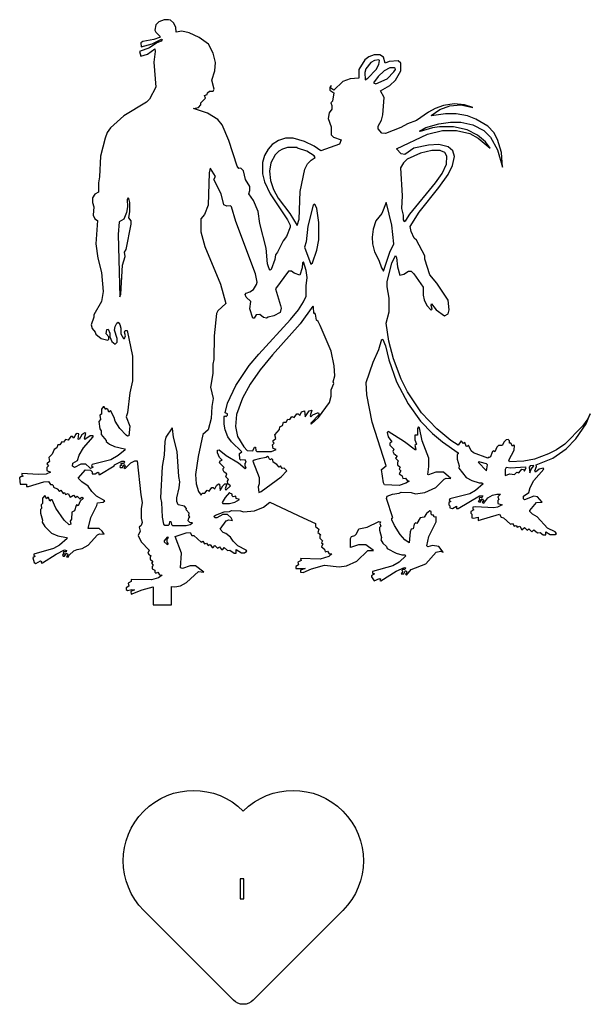
# Model space of a CAD drawing. Units: inches. Extents: x -29 to 129, y 0 to 271.
import ezdxf

# ---------------------------------------------------------------- set-up
doc = ezdxf.new("R2010")
doc.units = ezdxf.units.IN
doc.header["$MEASUREMENT"] = 0

msp = doc.modelspace()

# ---------------------------------------------------------------- linework, layer by layer
at = {"color": 0}
for points in [[(14.27, 115.06), (15.76, 115.35), (17.49, 116.22), (20.8, 119.24), (22.24, 119.1), (19.94, 120.82), (18.5, 120.82), (16.34, 120.1), (15.76, 120.25), (16.05, 124.28), (14.32, 128.89), (17.35, 129.9), (18.5, 130.04), (18.93, 129.18), (19.51, 129.18), (21.52, 127.3), (21.95, 127.59), (22.39, 126.87), (22.96, 127.02), (23.39, 126.44), (23.97, 126.73), (24.55, 125.86), (24.83, 125.86), (25.27, 126.44), (25.99, 125.72), (26.56, 126.01), (27.14, 125.29), (27.43, 125.29), (27.86, 125.86), (28.72, 125), (29.44, 125.14), (30.59, 124.28), (31.17, 124.28), (31.17, 125.29), (32.61, 124.42), (33.47, 124.42), (34.05, 124.86), (33.91, 125.14), (31.6, 126.3), (30.31, 127.59), (29.59, 128.74), (28.29, 129.75), (27.57, 130.04), (26.71, 130.9), (28.43, 133.21), (29.15, 133.5), (30.16, 133.35), (29.73, 134.07), (28.72, 134.94), (27.43, 134.94), (25.84, 134.07), (25.27, 134.07), (25.12, 134.5), (25.41, 134.79), (27.86, 135.66), (29.3, 135.8), (29.87, 136.09), (32.32, 135.94), (33.19, 135.66), (36.21, 135.94), (38.66, 136.95), (40.39, 138.39), (49.6, 134.07), (53.06, 132.49), (53.06, 131.62), (53.92, 130.9), (53.63, 130.04), (54.5, 129.32), (54.21, 129.18), (54.21, 128.46), (54.93, 127.74), (54.64, 127.16), (55.07, 126.87), (54.64, 126.01), (55.51, 125.43), (55.65, 124.71), (56.37, 124.86), (56.8, 124.14), (57.52, 124.14), (56.66, 123.42), (54.35, 122.7), (48.88, 122.84), (49.03, 122.26), (48.16, 121.83), (48.31, 121.11), (47.59, 120.68), (47.59, 120.1), (50.18, 120.1), (48.88, 119.67), (48.88, 119.1), (49.6, 118.95), (51.91, 119.96), (55.51, 120.97), (59.54, 120.54), (61.55, 120.82), (64.43, 122.12), (67.46, 125), (69.04, 125), (66.88, 126.58), (64.87, 126.58), (62.71, 125.86), (62.71, 128.31), (62.99, 128.89), (63.86, 129.18), (64.29, 129.61), (65.01, 131.05), (67.31, 131.48), (70.48, 133.06), (70.91, 132.92), (70.77, 132.49), (71.06, 131.77), (70.63, 131.34), (70.63, 130.62), (71.2, 128.6), (71.06, 128.02), (71.63, 127.02), (72.64, 126.15), (72.79, 125.58), (75.23, 124.28), (76.82, 123.85), (77.68, 123.85), (77.97, 123.56), (76.1, 121.83), (74.37, 120.82), (68.75, 119.24), (68.75, 118.81), (69.33, 118.66), (68.47, 118.09), (68.47, 117.8), (69.19, 116.65), (70.63, 117.37), (70.91, 117.22), (70.77, 116.79), (71.06, 116.65), (75.23, 119.38), (77.54, 120.39), (77.83, 120.25), (77.68, 119.82), (77.11, 119.82), (76.82, 119.53), (77.11, 119.24), (76.67, 118.66), (77.39, 118.66), (77.83, 119.53), (78.26, 119.1), (77.83, 118.52), (78.11, 118.23), (79.41, 119.82), (83.44, 121.4), (86.32, 124.57), (87.47, 124.86), (88.19, 124.57), (87.04, 126.15), (85.31, 126.44), (84.02, 126.01), (83.73, 126.3), (84.31, 128.89), (86.32, 132.92), (86.32, 134.36), (85.75, 134.22), (85.6, 134.79), (85.17, 134.79), (84.88, 135.08), (84.88, 135.8), (84.59, 135.94), (83.59, 135.22), (83.01, 134.22), (81.86, 134.07), (80.99, 132.49), (80.56, 132.63), (80.27, 132.34), (79.99, 131.05), (79.41, 130.9), (79.12, 130.18), (78.83, 127.16), (77.68, 128.02), (76.39, 129.46), (74.8, 131.91), (74.08, 133.5), (74.08, 133.93), (74.37, 134.07), (72.64, 139.4), (72.79, 139.98), (74.23, 140.55), (76.1, 140.84), (76.67, 141.13), (79.41, 140.98), (80.56, 140.7), (83.15, 140.98), (86.18, 142.42), (88.48, 144.73), (89.06, 145.02), (90.35, 144.87), (88.34, 146.6), (86.18, 146.6), (84.16, 145.88), (84.02, 146.02), (84.31, 148.18), (84.31, 150.49), (82.43, 155.24), (81.71, 158.84), (81.43, 159.13), (81.14, 158.7), (81.14, 156.82), (80.42, 156.82), (80.42, 155.53), (80.85, 154.38), (80.42, 153.94), (80.71, 152.94), (80.56, 152.65), (77.54, 154.95), (73.07, 157.83), (72.79, 157.54), (73.07, 156.39), (74.08, 154.95), (73.51, 154.66), (73.51, 154.09), (74.66, 152.94), (74.37, 152.36), (74.66, 151.78), (75.52, 151.06), (75.09, 150.49), (75.95, 149.62), (75.67, 149.34), (75.67, 148.62), (76.39, 148.04), (76.1, 147.46), (76.53, 147.03), (76.1, 146.17), (76.96, 145.59), (77.11, 144.87), (77.83, 145.02), (78.26, 144.3), (78.83, 144.15), (77.97, 143.58), (76.1, 143), (72.07, 143.14), (71.78, 143.72), (71.2, 147.32), (72.5, 148.33), (68.61, 160.42), (67.17, 167.91), (67.03, 171.37), (68.9, 176.98), (70.48, 180.44), (71.35, 183.32), (71.63, 183.18), (72.35, 181.45), (73.22, 177.56), (75.38, 171.51), (78.55, 165.46), (82, 160.71), (85.31, 157.26), (88.05, 154.95), (92.37, 151.93), (92.37, 151.64), (92.08, 151.5), (92.08, 150.2), (92.66, 148.33), (92.51, 147.75), (94.53, 145.16), (96.11, 144.3), (98.13, 143.72), (98.85, 143.72), (99.28, 143.43), (97.12, 141.56), (95.54, 140.7), (90.07, 139.26), (89.92, 138.82), (90.35, 138.54), (89.78, 138.25), (89.78, 137.67), (90.07, 137.38), (90.07, 136.81), (90.79, 136.66), (91.94, 137.24), (91.94, 136.66), (92.37, 136.66), (98.27, 140.12), (99.14, 140.12), (98.85, 139.54), (98.27, 139.69), (98.13, 139.26), (98.42, 139.11), (97.84, 138.54), (98.42, 138.39), (98.99, 139.26), (99.43, 138.68), (98.99, 138.39), (99.43, 138.1), (100.58, 139.54), (101.87, 140.26), (103.03, 140.55), (104.03, 140.55), (103.31, 139.83), (103.6, 139.11), (103.31, 138.82), (103.31, 137.96), (104.47, 137.67), (103.17, 136.95), (102.16, 136.81), (97.12, 137.1), (96.4, 136.95), (96.4, 136.52), (96.69, 136.23), (95.83, 135.8), (95.83, 135.37), (96.11, 135.08), (96.11, 134.07), (96.55, 133.93), (97.84, 134.22), (97.84, 133.35), (103.75, 135.08), (104.18, 134.22), (104.9, 134.07), (106.77, 132.34), (107.35, 132.49), (107.78, 131.77), (108.35, 131.91), (108.64, 131.48), (109.36, 131.77), (109.94, 130.76), (110.66, 131.34), (111.38, 130.62), (111.81, 131.05), (112.67, 130.18), (113.25, 130.76), (114.26, 129.9), (114.98, 130.04), (115.84, 129.32), (116.56, 129.32), (116.56, 130.18), (117.71, 129.46), (119.15, 129.46), (119.44, 129.75), (119.15, 130.18), (116.99, 131.19), (114.11, 134.36), (112.82, 135.08), (112.1, 135.8), (112.1, 136.09), (113.97, 138.25), (115.55, 138.39), (114.26, 139.83), (113.25, 139.98), (110.66, 138.97), (110.37, 139.26), (110.37, 139.98), (111.81, 140.98), (112.24, 142.42), (113.25, 144.3), (115.99, 147.46), (115.84, 147.75), (114.69, 147.46), (113.68, 146.6), (113.54, 147.03), (113.97, 148.18), (113.83, 148.62), (118.43, 150.49), (122.18, 153.08), (124.77, 155.82), (127.65, 159.99), (128.8, 162.73), (128.08, 161.29), (126.64, 159.27), (121.75, 154.38), (119.44, 152.79), (117.28, 151.64), (113.39, 150.2), (110.51, 149.62), (106.48, 149.48), (106.34, 149.91), (107.78, 152.65), (107.92, 153.94), (107.63, 154.09), (107.35, 153.8), (106.91, 154.66), (106.48, 154.66), (106.48, 155.24), (106.19, 155.67), (105.62, 155.53), (105.04, 154.95), (104.47, 153.94), (103.46, 153.94), (103.03, 153.51), (102.45, 152.22), (102.16, 152.5), (101.87, 152.36), (101.15, 150.63), (100.87, 150.78), (100.58, 150.49), (96.55, 151.93), (95.97, 152.5), (95.25, 154.09), (94.82, 153.66), (94.53, 153.8), (94.24, 154.81), (93.81, 154.52), (93.23, 155.24), (92.37, 154.09), (90.35, 155.38), (86.47, 158.55), (82.29, 163.02), (78.4, 168.78), (76.67, 172.23), (74.51, 177.85), (73.22, 182.74), (72.5, 187.64), (73.36, 190.81), (73.36, 194.55), (72.79, 197.72), (72.79, 199.16), (74.08, 204.2), (75.09, 206.36), (75.38, 205.78), (75.67, 203.19), (76.24, 200.89), (77.39, 201.18), (78.69, 202.04), (79.41, 202.04), (80.13, 201.32), (82.72, 197.58), (82.72, 195.42), (83.01, 194.12), (83.73, 192.54), (84.88, 191.24), (85.17, 191.53), (84.88, 192.54), (85.03, 192.97), (86.32, 191.38), (88.63, 189.66), (89.63, 190.23), (89.92, 191.38), (89.63, 193.98), (86.47, 198.73), (84.59, 201.03), (83.15, 205.35), (83.15, 206.22), (80.85, 210.54), (80.27, 211.11), (79.41, 212.98), (79.12, 214.28), (81.57, 218.31), (87.04, 225.08), (89.63, 228.68), (90.79, 231.13), (91.36, 233.58), (90.93, 235.16), (89.63, 236.31), (87.04, 236.89), (84.16, 236.74), (80.13, 235.88), (77.68, 234.15), (76.67, 234.3), (75.38, 235.74), (83.87, 239.77), (88.05, 240.78), (91.94, 240.78), (95.54, 239.91), (97.84, 238.62), (101.15, 235.88), (99.86, 237.61), (97.7, 239.48), (94.82, 240.92), (91.07, 241.78), (87.19, 241.78), (85.31, 241.5), (81.86, 240.49), (81.71, 240.63), (83.44, 241.64), (87.04, 242.65), (90.21, 243.08), (93.09, 243.08), (96.4, 242.36), (99.43, 240.78), (101.3, 238.9), (103.17, 235.45), (104.61, 230.7), (104.32, 234.73), (103.17, 238.33), (102.16, 240.2), (100.58, 241.93), (97.27, 243.94), (94.96, 244.81), (91.79, 245.38), (88.91, 245.38), (85.03, 244.81), (84.88, 244.95), (87.33, 246.54), (90.07, 247.54), (93.09, 247.83), (96.4, 247.11), (94.1, 247.83), (91.22, 248.12), (88.34, 247.69), (86.03, 246.82), (84.16, 245.82), (80.85, 243.51), (78.4, 242.65), (76.53, 241.64), (72.35, 239.91), (71.35, 240.06), (70.34, 241.21), (70.34, 241.93), (71.2, 243.66), (71.63, 245.1), (71.92, 249.85), (70.91, 251.72), (73.51, 253.16), (75.09, 254.6), (76.53, 257.19), (76.53, 259.35), (75.81, 259.93), (73.36, 259.78), (72.21, 259.35), (71.78, 260.94), (70.77, 261.66), (69.19, 261.66), (67.75, 261.08), (66.59, 260.22), (65.01, 257.62), (65.01, 255.18), (62.56, 255.03), (60.55, 254.31), (58.1, 251.86), (57.23, 252.44), (57.38, 253.16), (56.95, 252.58), (56.95, 251.86), (58.1, 251.14), (57.67, 248.84), (57.23, 248.41), (57.52, 247.69), (57.52, 246.68), (56.8, 245.67), (56.51, 244.09), (57.38, 241.78), (57.38, 239.62), (57.95, 238.9), (60.11, 238.18), (59.68, 237.03), (54.5, 235.16), (52.63, 236.46), (50.03, 237.75), (46.87, 238.62), (44.71, 238.62), (42.83, 238.04), (41.11, 236.89), (39.95, 235.59), (38.95, 233.86), (38.37, 231.99), (38.37, 228.82), (38.95, 226.66), (40.53, 223.35), (45.28, 216.15), (46, 214.71), (46, 214.14), (44.99, 211.54), (44.13, 210.39), (42.55, 207.22), (41.97, 206.5), (41.83, 205.21), (40.82, 202.47), (40.53, 202.33), (40.24, 202.62), (39.81, 204.06), (39.38, 208.38), (37.65, 215.14), (37.22, 218.46), (35.92, 221.48), (34.63, 223.35), (34.91, 224.22), (34.91, 225.37), (33.76, 227.24), (33.19, 229.69), (32.47, 230.41), (31.89, 230.26), (31.46, 230.98), (29.15, 238.04), (27.28, 242.36), (26.13, 243.8), (23.25, 245.53), (19.36, 246.82), (20.8, 247.11), (21.38, 247.83), (21.38, 248.41), (22.67, 249.7), (22.39, 250.42), (23.11, 250.71), (23.25, 251.14), (23.83, 251.58), (24.83, 251.58), (25.12, 252.15), (24.4, 254.6), (25.27, 257.19), (25.41, 259.5), (24.83, 262.09), (23.54, 264.54), (20.95, 266.41), (18.21, 267.7), (16.19, 268.14), (14.61, 267.85), (14.47, 269.29), (13.89, 270.44), (13.03, 271.16), (12.45, 271.3), (11.3, 271.3), (9.86, 270.73), (8.99, 269.86), (8.71, 268.42), (8.99, 267.85), (10.15, 266.7), (10, 266.41), (8.42, 265.83), (5.39, 265.26), (4.82, 264.97), (4.96, 263.82), (7.99, 264.68), (10.58, 265.98), (10.72, 265.83), (10.43, 265.4), (9.28, 264.97), (7.27, 263.53), (4.53, 262.52), (4.82, 261.22), (6.69, 261.8), (8.71, 263.24), (8.85, 262.52), (8.42, 259.64), (8.99, 252.73), (7.27, 249.42), (6.4, 248.55), (0.21, 244.81), (-3.53, 241.5), (-4.4, 240.2), (-4.97, 238.62), (-6.27, 233.72), (-6.56, 227.96), (-6.85, 226.38), (-6.85, 223.78), (-7.85, 223.21), (-8.43, 222.2), (-8.43, 220.9), (-8.14, 219.75), (-8.29, 217.45), (-7.85, 216.44), (-7.13, 216.01), (-7.57, 209.53), (-6.99, 205.64), (-5.98, 201.61), (-5.55, 196.42), (-5.98, 193.69), (-8.14, 189.94), (-8.14, 189.37), (-8.86, 187.21), (-8.57, 186.2), (-7.71, 185.19), (-7.57, 184.62), (-6.13, 183.46), (-4.25, 183.03), (-3.97, 183.32), (-3.97, 183.9), (-4.69, 184.76), (-4.54, 185.91), (-4.11, 186.06), (-3.68, 184.9), (-3.68, 183.9), (-3.1, 182.6), (-2.24, 181.88), (-1.66, 182.46), (-1.66, 183.46), (-2.38, 185.77), (-2.24, 186.78), (-1.81, 187.64), (-1.37, 187.93), (-0.94, 187.35), (-0.65, 186.34), (-0.65, 184.76), (0.07, 183.46), (0.35, 183.46), (0.64, 184.18), (0.35, 185.19), (0.5, 185.62), (1.07, 185.62), (2.51, 178.57), (2.51, 171.8), (1.79, 168.49), (1.22, 163.02), (0.79, 161.86), (1.79, 159.27), (1.51, 156.68), (1.22, 156.54), (0.79, 156.82), (-0.94, 158.7), (-2.24, 160.71), (-2.53, 161.72), (-3.53, 163.59), (-3.97, 163.16), (-4.25, 164.02), (-4.69, 164.17), (-4.83, 163.88), (-5.26, 164.6), (-5.55, 164.6), (-5.98, 164.02), (-5.98, 162.58), (-6.41, 162.3), (-6.27, 161.14), (-6.7, 160.57), (-6.41, 158.55), (-6.13, 157.98), (-6.13, 156.97), (-4.69, 155.38), (-4.69, 155.1), (-3.82, 154.38), (-2.38, 153.66), (0.35, 153.08), (0.5, 152.79), (-1.37, 151.21), (-3.39, 150.06), (-8.57, 148.76), (-8.72, 148.33), (-8.29, 148.04), (-9.01, 147.61), (-9.26, 147.96), (-10.27, 148.83), (-11.71, 148.83), (-13.44, 147.96), (-14.01, 148.25), (-13.87, 149.12), (-12.57, 149.84), (-12.14, 151.28), (-10.99, 153.29), (-8.25, 156.32), (-8.25, 156.6), (-9.12, 156.6), (-10.56, 155.6), (-10.7, 156.03), (-10.27, 157.32), (-10.56, 157.47), (-11.42, 156.89), (-12.14, 155.6), (-12.43, 155.74), (-12.28, 157.18), (-12.72, 157.32), (-13.15, 157.04), (-13.58, 156.03), (-14.01, 156.46), (-14.44, 156.46), (-15.16, 155.45), (-15.88, 155.6), (-16.46, 154.88), (-16.89, 155.02), (-17.47, 154.16), (-18.04, 154.16), (-18.33, 153.29), (-19.05, 152.86), (-19.63, 151.56), (-20.49, 150.7), (-20.35, 149.55), (-21.07, 148.97), (-20.64, 148.4), (-21.07, 147.96), (-21.07, 147.1), (-20.06, 146.67), (-21.21, 146.09), (-23.37, 145.95), (-27.98, 146.24), (-27.98, 145.8), (-27.55, 145.52), (-28.27, 145.37), (-28.56, 145.08), (-28.41, 143.36), (-26.68, 143.36), (-26.68, 142.64), (-26.11, 142.64), (-21.93, 143.93), (-20.64, 144.08), (-20.06, 143.21), (-19.63, 143.21), (-19.34, 142.92), (-19.2, 142.49), (-18.19, 142.06), (-17.61, 141.34), (-17.18, 141.63), (-16.6, 140.76), (-16.17, 141.05), (-15.88, 140.48), (-15.16, 140.76), (-14.59, 139.76), (-13.72, 140.33), (-13.15, 139.61), (-12.72, 140.04), (-11.85, 139.18), (-11.42, 139.76), (-10.99, 139.47), (-11.85, 138.6), (-12.43, 137.31), (-12.86, 137.6), (-13, 137.45), (-13.44, 136.01), (-14.16, 135.58), (-14.3, 133.71), (-14.59, 133.13), (-14.44, 132.27), (-14.88, 132.12), (-16.32, 133.42), (-18.62, 136.73), (-19.63, 139.04), (-19.92, 139.04), (-20.2, 138.6), (-20.64, 139.61), (-20.92, 139.61), (-21.07, 139.32), (-21.64, 140.19), (-22.22, 139.47), (-22.22, 138.03), (-22.65, 137.6), (-22.51, 136.59), (-22.8, 136.3), (-22.8, 135.29), (-22.22, 133.42), (-22.36, 132.84), (-21.64, 131.69), (-19.77, 129.82), (-18.04, 129.1), (-15.6, 128.67), (-15.45, 128.38), (-17.61, 126.51), (-19.2, 125.64), (-24.67, 124.06), (-24.67, 123.63), (-24.24, 123.48), (-24.96, 123.05), (-24.52, 121.76), (-24.09, 121.47), (-22.8, 122.19), (-22.51, 122.04), (-22.65, 121.61), (-22.22, 121.61), (-18.48, 124.06), (-16.17, 125.21), (-15.6, 125.07), (-15.74, 124.64), (-16.46, 124.64), (-16.6, 124.35), (-16.17, 124.2), (-16.75, 123.77), (-16.6, 123.48), (-16.17, 123.48), (-15.6, 124.35), (-15.16, 123.92), (-15.6, 123.34), (-15.16, 123.2), (-14.88, 123.77), (-13.58, 124.92), (-12.72, 125.36), (-11.28, 125.64), (-9.69, 126.51), (-7.1, 129.39), (-6.52, 129.68), (-5.23, 129.53), (-5.8, 130.4), (-6.67, 131.12), (-9.69, 131.12), (-8.97, 134.14), (-7.24, 137.45), (-7.1, 138.17), (-5.52, 138.32), (-5.08, 138.75), (-7.39, 140.04), (-8.68, 141.34), (-9.69, 142.78), (-11.42, 143.93), (-12.43, 144.94), (-10.41, 147.24), (-9.01, 147.18), (-8.57, 146.74), (-8.57, 146.17), (-7.71, 146.17), (-6.99, 146.6), (-6.7, 146.46), (-6.7, 146.02), (-6.41, 146.02), (-2.53, 148.33), (-2.38, 148.62), (-0.37, 149.62), (0.21, 149.62), (0.35, 149.34), (0.07, 149.05), (-0.65, 149.05), (-0.65, 148.76), (-0.37, 148.62), (-0.94, 148.18), (-0.8, 147.9), (-0.22, 147.9), (0.21, 148.76), (0.64, 148.18), (0.21, 147.9), (0.5, 147.61), (2.08, 149.19), (3.23, 149.77), (3.81, 149.77), (4.82, 140.41), (5.25, 138.25), (4.96, 136.52), (4.96, 133.93), (5.25, 132.78), (4.96, 131.91), (4.39, 131.48), (4.67, 130.33), (4.1, 129.18), (4.96, 127.45), (7.12, 125.14), (6.83, 124.28), (7.12, 123.85), (7.7, 123.56), (7.41, 123.27), (7.41, 122.7), (8.13, 121.98), (7.84, 121.54), (8.27, 120.97), (7.99, 120.68), (7.99, 119.96), (8.71, 119.67), (8.71, 119.1), (8.99, 118.81), (9.57, 119.1), (10, 118.38), (10.72, 118.23), (9.71, 117.51), (7.84, 116.94), (2.23, 117.08), (2.23, 116.5), (1.36, 116.07), (1.51, 115.21), (0.79, 114.78), (0.79, 114.34), (1.22, 114.06), (2.37, 114.34), (3.09, 114.2), (2.08, 113.77), (2.23, 113.05), (5.25, 114.2), (8.27, 115.06), (8.27, 110.11), (13.27, 110.11), (13.27, 115.11), (14.27, 115.06)], [(70.63, 260.07), (70.48, 260.22), (69.33, 260.07), (68.32, 259.5), (66.88, 257.77), (66.59, 256.76), (66.74, 254.74), (67.46, 255.18), (69.76, 257.62), (70.48, 258.92), (70.63, 260.07)], [(74.95, 257.91), (74.8, 258.06), (73.51, 258.06), (71.92, 257.19), (70.34, 255.61), (69.04, 253.88), (69.62, 253.59), (72.79, 255.03), (74.66, 256.9), (75.09, 257.62), (74.95, 257.91)], [(48.07, 235.91), (47.93, 236.06), (45.33, 236.06), (43.89, 235.62), (42.89, 235.05), (41.88, 234.04), (40.73, 231.88), (40.29, 229.58), (40.58, 226.98), (41.45, 224.54), (42.74, 222.09), (45.91, 217.91), (47.93, 214.6), (48.5, 216.33), (48.79, 223.96), (50.09, 230.15), (50.81, 231.59), (51.81, 232.6), (52.97, 233.32), (52.68, 233.75), (50.66, 235.05), (48.07, 235.91)], [(87.55, 235.13), (87.4, 235.28), (85.1, 235.28), (81.93, 234.56), (78.33, 232.83), (77.32, 231.82), (76.46, 230.53), (76.89, 222.75), (76.75, 219.29), (77.18, 217.42), (77.18, 216.13), (77.47, 215.69), (77.9, 215.98), (79.05, 217.71), (86.11, 226.35), (87.98, 228.94), (89.13, 231.53), (89.28, 233.69), (88.7, 234.7), (87.55, 235.13)], [(24.11, 230.26), (23.97, 230.41), (23.68, 229.11), (23.39, 220.18), (22.39, 217.59), (21.38, 216.44), (21.38, 212.84), (22.53, 208.81), (26.85, 198.44), (28.29, 193.11), (26.13, 191.1), (25.7, 190.38), (25.12, 184.18), (24.98, 177.7), (24.69, 176.41), (24.69, 173.82), (24.11, 170.07), (24.83, 166.9), (24.4, 164.74), (24.26, 161.43), (23.39, 158.26), (21.95, 156.97), (20.66, 150.92), (19.94, 146.02), (20.08, 143.43), (20.8, 141.27), (21.52, 140.26), (21.81, 140.84), (22.53, 140.84), (23.11, 141.7), (23.68, 141.42), (24.4, 142.42), (24.83, 142.42), (25.27, 141.99), (25.7, 143), (26.27, 143.43), (26.56, 143.29), (26.71, 141.56), (27.43, 142.86), (28, 143.43), (28.58, 143.43), (28.15, 141.99), (28.29, 141.7), (29.59, 142.86), (28.87, 143.43), (28.72, 144.15), (29.01, 144.58), (28.29, 145.3), (28.58, 146.17), (27.86, 146.6), (27.57, 147.18), (27.57, 147.61), (27.86, 147.9), (26.56, 149.19), (26.71, 149.77), (27.28, 149.91), (26.56, 150.63), (25.99, 151.93), (25.99, 152.65), (26.42, 152.79), (28.43, 151.21), (31.75, 149.19), (33.62, 147.61), (33.91, 147.75), (33.62, 148.33), (33.62, 149.05), (33.91, 149.34), (33.62, 150.06), (32.47, 149.91), (32.18, 150.2), (32.03, 151.78), (32.75, 152.22), (29.87, 154.95), (28.87, 156.39), (28.15, 158.26), (27.86, 159.85), (27.86, 161.86), (28, 162.15), (28.43, 162.01), (28.72, 162.3), (28.72, 162.73), (28.15, 163.02), (28.72, 165.61), (31.03, 170.5), (34.77, 175.98), (37.36, 179.14), (46.15, 188.65), (48.31, 191.38), (49.75, 193.54), (50.47, 195.13), (50.47, 198.01), (50.75, 200.31), (50.47, 202.18), (49.75, 204.63), (49.46, 204.34), (49.31, 202.9), (48.74, 200.89), (47.15, 201.46), (46.43, 202.04), (45.57, 202.04), (41.97, 197.14), (43.41, 192.54), (43.55, 191.82), (43.27, 190.66), (41.54, 189.66), (39.95, 189.37), (39.52, 189.08), (38.66, 189.22), (37.65, 190.09), (36.64, 189.94), (36.07, 189.08), (35.78, 189.08), (34.91, 191.67), (35.2, 193.69), (33.91, 194.84), (33.62, 195.56), (33.91, 195.99), (34.91, 196.28), (35.92, 197), (36.79, 198.3), (36.93, 199.02), (36.5, 201.32), (31.03, 215.72), (29.87, 219.75), (29.59, 220.04), (28.58, 219.9), (27.71, 220.33), (26.99, 223.35), (24.98, 227.24), (25.41, 228.1), (24.11, 230.26)], [(1.51, 222.06), (1.36, 222.2), (1.07, 221.77), (1.22, 219.75), (0.93, 218.17), (0.21, 216.3), (-1.09, 215.58), (-1.37, 212.12), (-0.94, 194.98), (-0.65, 195.7), (-0.22, 203.62), (0.5, 206.07), (0.35, 207.22), (0.79, 207.94), (2.23, 215), (2.23, 215.86), (1.51, 216.73), (1.79, 218.46), (1.79, 220.9), (1.51, 222.06)], [(52.91, 220.33), (52.63, 220.47), (52.34, 220.18), (50.9, 214.42), (50.47, 210.1), (50.03, 208.66), (51.76, 203.91), (52.19, 204.34), (53.35, 207.8), (53.92, 210.68), (53.92, 215.43), (53.35, 219.32), (52.91, 220.33)], [(72.64, 220.76), (72.5, 220.9), (71.35, 217.88), (69.62, 215.86), (68.9, 213.56), (68.61, 211.4), (68.75, 209.53), (69.33, 207.37), (70.48, 205.06), (71.2, 202.9), (71.78, 202.04), (73.51, 207.22), (74.66, 209.53), (74.08, 214.71), (72.64, 220.76)], [(52.43, 192.21), (52.29, 192.36), (48.83, 187.46), (41.2, 178.97), (37.75, 174.79), (35.01, 170.9), (32.85, 167.01), (31.27, 162.55), (30.98, 159.24), (31.55, 156.5), (33.28, 153.62), (34.15, 152.61), (35.73, 152.47), (36.16, 153.48), (36.45, 153.48), (36.59, 152.61), (36.88, 152.33), (40.91, 152.33), (42.21, 152.9), (41.35, 153.19), (41.2, 154.2), (41.63, 154.63), (41.35, 154.92), (41.35, 155.35), (42.07, 155.93), (41.78, 156.93), (43.07, 158.37), (43.22, 159.09), (43.94, 159.53), (44.23, 160.39), (44.95, 160.39), (45.38, 161.25), (45.95, 161.11), (46.53, 161.97), (47.11, 161.69), (47.83, 162.69), (48.26, 162.69), (48.69, 162.26), (49.12, 163.27), (49.99, 163.56), (50.13, 161.83), (51.28, 163.56), (52, 163.7), (51.57, 162.12), (51.71, 161.83), (52.29, 162.41), (53.59, 162.98), (53.87, 162.98), (54.02, 162.55), (51.71, 160.1), (51.86, 159.81), (53.87, 161.69), (56.9, 165.86), (57.33, 167.59), (57.33, 169.32), (58.05, 171.05), (57.91, 171.48), (58.34, 173.21), (58.19, 175.94), (57.33, 179.97), (54.31, 187.03), (53.73, 188.18), (53.3, 188.47), (53.01, 190.2), (52.72, 190.49), (52.58, 190.34), (52.43, 192.21)], [(13.6, 158.7), (13.46, 158.84), (11.73, 156.25), (11.44, 155.1), (11.3, 151.35), (10.72, 148.18), (10.29, 139.54), (10.58, 138.25), (10.72, 134.22), (11.15, 132.34), (11.44, 132.06), (12.45, 132.06), (12.74, 132.34), (12.88, 133.06), (13.17, 133.06), (13.31, 132.2), (13.6, 131.91), (17.35, 131.91), (18.5, 132.2), (19.07, 132.63), (18.35, 132.78), (17.92, 133.21), (18.07, 134.07), (18.35, 134.22), (18.07, 134.65), (18.21, 135.37), (17.35, 136.23), (17.49, 136.66), (16.91, 137.24), (15.19, 137.67), (14.75, 138.54), (14.75, 139.54), (15.47, 142.28), (15.62, 144.01), (15.33, 145.45), (14.9, 152.36), (13.89, 156.25), (13.6, 158.7)], [(40.1, 150.78), (39.81, 150.92), (39.38, 150.63), (37.51, 150.34), (36.07, 149.91), (35.78, 149.62), (37.51, 145.16), (37.51, 143.43), (37.22, 142.57), (37.36, 140.98), (38.08, 141.27), (43.55, 145.3), (45.14, 147.03), (44.42, 147.75), (43.84, 147.61), (43.41, 148.33), (42.98, 148.04), (42.4, 148.76), (41.39, 149.34), (41.25, 150.06), (40.96, 150.34), (40.39, 150.06), (40.1, 150.78)], [(98.42, 149.34), (98.27, 149.48), (97.84, 149.34), (100.15, 147.03), (100.43, 148.62), (100.15, 148.9), (98.42, 149.34)], [(111.09, 147.9), (110.95, 148.04), (106.77, 147.75), (105.62, 147.9), (105.33, 147.32), (105.33, 145.74), (106.63, 146.17), (107.92, 146.02), (108.5, 146.6), (109.07, 146.46), (109.94, 147.46), (110.37, 147.32), (110.66, 146.89), (111.09, 147.9)], [(113.25, 148.33), (113.11, 148.47), (112.24, 148.33), (111.95, 148.04), (112.1, 146.46), (112.53, 147.46), (113.25, 148.33)], [(29.44, 140.84), (29.3, 140.98), (28.15, 139.69), (27.28, 138.25), (27.43, 137.96), (29.3, 137.96), (30.74, 138.39), (32.03, 139.11), (31.17, 139.4), (31.03, 139.98), (30.31, 139.83), (30.02, 140.12), (30.02, 140.55), (29.44, 140.84)], [(12.45, 128.6), (12.16, 128.74), (11.3, 127.74), (11.3, 127.45), (12.16, 126.73), (12.45, 126.87), (12.16, 127.3), (12.16, 128.17), (12.45, 128.6)], [(32.25, 29.05), (33.25, 29.05), (33.25, 34.55), (32.25, 34.55)]]:
    msp.add_lwpolyline(points, close=True, dxfattribs=at)
msp.add_lwpolyline([(60.54, 25.82), (35.86, 1.14, -0.414214), (30.37, 1.14), (5.68, 25.82, -1), (33.11, 53.26, -1), (60.54, 25.82)], format="xyb", close=True, dxfattribs=at)

doc.saveas('drawing.dxf')
